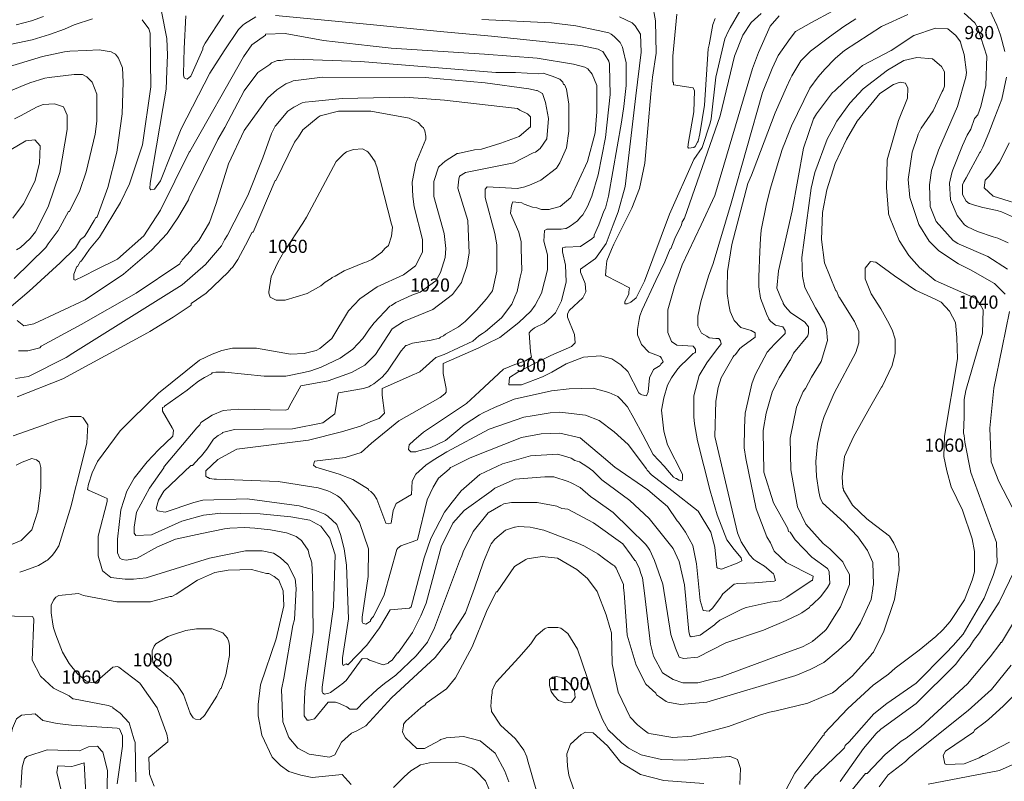
# Model space of a CAD drawing. Units: feet. Extents: x 1898197 to 2064565, y 486208 to 605191.
# Drawn here: x 1919021 to 1921637, y 502225 to 504248 of the extents above; entities that cross this region are included whole.
import ezdxf
from ezdxf.enums import TextEntityAlignment as Align

# ---------------------------------------------------------------- set-up
doc = ezdxf.new("R2010")
doc.units = ezdxf.units.FT
doc.header["$MEASUREMENT"] = 0
for name, color, linetype in [('0860', 60, 'Continuous'), ('0880', 70, 'Continuous'), ('0900', 70, 'Continuous'), ('0920', 70, 'Continuous'), ('0940', 80, 'Continuous'), ('0960', 80, 'Continuous'), ('0980', 3, 'Continuous'), ('1000', 3, 'Continuous'), ('1020', 112, 'Continuous'), ('1040', 134, 'Continuous'), ('1060', 144, 'Continuous'), ('1080', 162, 'Continuous'), ('1100', 5, 'Continuous')]:
    doc.layers.add(name, color=color, linetype=linetype)
doc.styles.get("Standard").update_dxf_attribs({"font": 'romans.shx', "height": 2500})

msp = doc.modelspace()

# ---------------------------------------------------------------- linework, layer by layer
at = {"layer": '0860', "linetype": 'Continuous', "lineweight": 20, "elevation": 860}
msp.add_lwpolyline([(1920868.4, 504251.2), (1920862.4, 504235.2), (1920852.3, 504181.2), (1920850.2, 504171.2), (1920839.9, 504021.2), (1920827.8, 503945.2), (1920823.7, 503925.2), (1920821.7, 503923.2), (1920815.7, 503911.2), (1920811.7, 503909.2), (1920797.7, 503907.3), (1920795.7, 503909.3), (1920797.7, 503923.3), (1920811.9, 504003.3), (1920814, 504059.3), (1920810, 504067.3), (1920758, 504075.4), (1920758, 504081.4), (1920756, 504083.4), (1920756.2, 504151.4), (1920766.4, 504263.4)], dxfattribs=at)
at = {"layer": '0880', "linetype": 'Continuous', "lineweight": 20, "elevation": 880}
msp.add_lwpolyline([(1920934.5, 504271), (1920908.4, 504227.1), (1920904.4, 504219.1), (1920894.3, 504197.1), (1920870.1, 504095.2), (1920857.9, 503985.2), (1920855.8, 503973.2), (1920833.7, 503909.2), (1920811.6, 503877.2), (1920747.3, 503731.4), (1920680.9, 503553.5), (1920658.9, 503509.5), (1920644.8, 503497.6), (1920634.8, 503493.6), (1920628.8, 503493.6), (1920628.8, 503499.6), (1920632.8, 503507.6), (1920638.9, 503519.6), (1920638.9, 503525.6), (1920640.9, 503535.6), (1920579, 503567.7), (1920577, 503569.7), (1920579, 503589.7), (1920581.1, 503607.7), (1920593.1, 503637.7), (1920599.1, 503651.7), (1920647.4, 503747.6), (1920667.5, 503799.5), (1920681.6, 503867.5), (1920698, 504051.5), (1920702.1, 504095.5), (1920712.2, 504159.5), (1920710.4, 504245.5), (1920702.5, 504289.5)], dxfattribs=at)
at = {"layer": '0900', "linetype": 'Continuous', "lineweight": 20, "elevation": 900}
msp.add_lwpolyline([(1920614.4, 504255.7), (1920648.4, 504239.6), (1920656.3, 504231.6), (1920670.3, 504209.6), (1920672.2, 504161.6), (1920658, 504045.6), (1920629.5, 503805.6), (1920611.3, 503737.7), (1920597.3, 503703.7), (1920579.1, 503653.7), (1920551.1, 503613.8), (1920511, 503585.9), (1920511, 503577.9), (1920522.9, 503547.8), (1920524.9, 503525.8), (1920516.9, 503509.8), (1920480.8, 503475.9), (1920476.7, 503465.9), (1920476.7, 503457.9), (1920494.6, 503411.9), (1920496.6, 503389.8), (1920488.6, 503381.9), (1920486.6, 503379.9), (1920432.5, 503356), (1920390.5, 503336.1), (1920344.4, 503312.2), (1920322.4, 503298.2), (1920320.3, 503278.2), (1920354.3, 503278.1), (1920410.4, 503300), (1920434.4, 503312), (1920472.5, 503333.9), (1920518.5, 503351.8), (1920564.5, 503355.7), (1920594.5, 503347.7), (1920618.5, 503331.6), (1920636.5, 503313.6), (1920666.3, 503257.5), (1920670.3, 503253.5), (1920674.3, 503251.5), (1920686.3, 503249.5), (1920690.4, 503259.4), (1920694.4, 503297.4), (1920704.5, 503319.4), (1920722.5, 503329.4), (1920724.5, 503333.4), (1920730.5, 503339.4), (1920726.5, 503349.4), (1920722.5, 503353.4), (1920692.6, 503365.4), (1920672.6, 503385.5), (1920662.7, 503411.5), (1920662.7, 503425.5), (1920666.7, 503451.5), (1920668.7, 503461.5), (1920674.8, 503477.5), (1920711, 503555.4), (1920735.1, 503605.4), (1920749.1, 503639.4), (1920751.1, 503639.3), (1920761.2, 503667.3), (1920779.3, 503703.3), (1920781.3, 503711.3), (1920787.3, 503721.3), (1920881.9, 503993.1), (1920920.2, 504151.1), (1920942.3, 504207), (1920964.4, 504241), (1920990.5, 504264.9)], dxfattribs=at)
at = {"layer": '0920', "linetype": 'Continuous', "lineweight": 20, "elevation": 920}
for points in [[(1919562.3, 504259.9), (1919514.1, 504186), (1919508.1, 504174), (1919508.1, 504170), (1919476, 504098), (1919465.9, 504090.1), (1919461.9, 504092.1), (1919457.9, 504094.1), (1919455.9, 504102.1), (1919456, 504104.1), (1919458.1, 504172.1), (1919462.3, 504258.1)], [(1921038.5, 504258.8), (1921014.4, 504230.9), (1920984.2, 504160.9), (1920978.2, 504146.9), (1920968.2, 504118.9), (1920867.5, 503781.1), (1920831.3, 503703.2), (1920781.1, 503597.3), (1920760.9, 503539.3), (1920742.8, 503477.4), (1920742.7, 503417.4), (1920752.6, 503393.4), (1920766.6, 503383.3), (1920810.6, 503381.2), (1920816.6, 503373.2), (1920816.6, 503365.2), (1920814.6, 503363.2), (1920810.6, 503361.2), (1920796.5, 503347.3), (1920774.5, 503327.3), (1920766.5, 503317.3), (1920752.4, 503297.3), (1920742.4, 503277.3), (1920732.3, 503243.4), (1920726.3, 503211.4), (1920730.2, 503171.4), (1920732.1, 503155.4), (1920742.1, 503119.3), (1920781.9, 503041.2), (1920781.9, 503027.3), (1920779.9, 503023.3), (1920773.9, 503025.3), (1920771.9, 503025.3), (1920765.9, 503029.3), (1920763.9, 503029.3), (1920757.9, 503033.3), (1920741.9, 503051.3), (1920733.9, 503061.3), (1920704, 503093.4), (1920676.1, 503145.5), (1920652.2, 503189.5), (1920636.2, 503219.6), (1920618.3, 503239.6), (1920610.3, 503247.6), (1920586.3, 503257.7), (1920544.3, 503269.8), (1920480.4, 503267.9), (1920434.3, 503262), (1920334.3, 503240.2), (1920282.2, 503218.3), (1920252.2, 503204.3), (1920242.2, 503198.4), (1920202.1, 503172.4), (1920152, 503130.6), (1920112, 503110.6), (1920081.9, 503102.7), (1920073.9, 503100.7), (1920060, 503100.7), (1920054, 503106.7), (1920056, 503118.7), (1920068, 503130.7), (1920094, 503152.7), (1920208.2, 503228.5), (1920242.3, 503260.4), (1920306.4, 503320.2), (1920336.5, 503332.2), (1920364.5, 503342.1), (1920380.5, 503352.1), (1920378.5, 503366.1), (1920374.6, 503416.1), (1920378.6, 503422.1), (1920388.7, 503430.1), (1920414.7, 503442), (1920432.7, 503458), (1920444.8, 503470), (1920460.8, 503501.9), (1920472.9, 503551.9), (1920471, 503595.9), (1920463.1, 503632), (1920463.1, 503641.9), (1920469.1, 503643.9), (1920471.1, 503643.9), (1920511.1, 503645.9), (1920541.2, 503665.8), (1920547.2, 503671.8), (1920547.2, 503675.8), (1920559.3, 503703.8), (1920573.3, 503739.7), (1920577.4, 503747.7), (1920585.4, 503779.7), (1920619.8, 503975.7), (1920625.9, 504017.7), (1920632, 504073.6), (1920632.1, 504133.6), (1920624.2, 504167.7), (1920622.2, 504175.7), (1920616.3, 504187.7), (1920600.3, 504203.7), (1920592.3, 504209.7), (1920586.3, 504213.8), (1920558.3, 504219.8), (1920498.3, 504231.9), (1920434.3, 504240.1), (1920248.4, 504248.4)]]:
    msp.add_lwpolyline(points, dxfattribs=at)
at = {"layer": '0940', "linetype": 'Continuous', "lineweight": 20, "elevation": 940}
for points in [[(1921650.6, 504281.6), (1921618.7, 504335.7), (1921610.7, 504345.7), (1921592.8, 504373.7), (1921578.8, 504385.7), (1921548.8, 504407.8), (1921518.8, 504415.9), (1921486.8, 504415.9), (1921468.8, 504414), (1921422.8, 504402.1), (1921366.7, 504376.2), (1921242.6, 504302.4), (1921180.5, 504270.5), (1921124.4, 504240.6), (1921082.4, 504216.7), (1921068.3, 504198.7), (1921036.2, 504152.8), (1921020.2, 504118.9), (1920994, 504054.9), (1920911.4, 503761), (1920863.1, 503601.1), (1920851, 503567.1), (1920830.9, 503499.2), (1920822.8, 503461.2)], [(1919648.3, 504255.7), (1919618.3, 504237.7), (1919614.3, 504233.8), (1919602.2, 504221.8), (1919564.1, 504165.9), (1919526, 504105.9), (1919449.7, 503958.1), (1919395.4, 503820.2), (1919379.3, 503798.2), (1919369.3, 503796.2), (1919367.3, 503800.2), (1919367.4, 503814.2), (1919401.8, 504012.2), (1919409.9, 504064.1), (1919412, 504112.2), (1919414.1, 504154.2), (1919412.1, 504198.2), (1919398.3, 504270.2)], [(1919084.3, 504256.8), (1919052.2, 504244.9), (1919012.2, 504235)], [(1920822.8, 503461.2), (1920822.7, 503435.2), (1920832.7, 503415.2), (1920846.7, 503407.2), (1920852.7, 503403.1), (1920870.7, 503401.1), (1920878.7, 503401.1), (1920882.6, 503395.1), (1920884.6, 503387.1), (1920880.6, 503381.1), (1920874.6, 503375.1), (1920846.5, 503337.1), (1920826.4, 503303.2), (1920812.3, 503249.2), (1920812.2, 503199.2), (1920812.2, 503193.2), (1920814.2, 503175.2), (1920822.1, 503129.2), (1920855.8, 502997.1), (1920873.7, 502933.1), (1920899.5, 502867), (1920919.5, 502841), (1920937.5, 502818.9), (1920939.4, 502810.9), (1920927.4, 502804.9), (1920885.4, 502789), (1920875.4, 502791), (1920873.4, 502793), (1920867.5, 502847), (1920857.6, 502887.1), (1920823.7, 502943.2), (1920753.8, 502997.3), (1920699.9, 503039.4), (1920687.9, 503051.5), (1920685.9, 503055.5), (1920638, 503119.5), (1920600.1, 503153.6), (1920560.2, 503183.7), (1920524.2, 503197.8), (1920456.2, 503205.9), (1920430.2, 503204), (1920382.2, 503196.1), (1920360.2, 503192.1), (1920268.1, 503160.3), (1920156, 503100.5), (1920119.9, 503078.6), (1920099.9, 503064.6), (1920073.8, 503040.7), (1920063.8, 503022.7), (1920061.7, 502986.7), (1920021.7, 502962.8), (1920013.6, 502944.8), (1920007.6, 502910.8), (1919999.6, 502908.8), (1919993.5, 502910.9), (1919969.7, 502974.9), (1919961.7, 502986.9), (1919955.7, 502992.9), (1919953.7, 502994.9), (1919947.7, 502999), (1919947.7, 503000.9), (1919905.8, 503027.1), (1919869.8, 503041.1), (1919807.8, 503059.3), (1919801.9, 503065.3), (1919803.9, 503075.3), (1919885.9, 503085.1), (1919927.9, 503099), (1919956, 503123), (1920028.1, 503182.8), (1920138.3, 503244.6), (1920150.3, 503254.6), (1920154.3, 503258.6), (1920154.3, 503268.5), (1920146.4, 503308.6), (1920146.5, 503334.6), (1920240.5, 503376.4), (1920276.6, 503394.3), (1920280.6, 503396.3), (1920296.6, 503404.3), (1920346.7, 503444.2), (1920378.8, 503474.1), (1920390.8, 503490.1), (1920406.9, 503522), (1920423, 503584), (1920423.1, 503624), (1920413.2, 503660), (1920415.2, 503688.1), (1920421.2, 503692), (1920459.2, 503692), (1920471.2, 503694), (1920473.2, 503693.9), (1920483.2, 503699.9), (1920503.3, 503713.9), (1920511.3, 503723.9), (1920517.3, 503729.8), (1920525.3, 503743.8), (1920529.3, 503751.8), (1920541.4, 503779.8), (1920557.5, 503835.8), (1920577.7, 503935.7), (1920590, 504049.7), (1920588.1, 504125.8), (1920588.1, 504129.8), (1920586.2, 504137.7), (1920576.2, 504153.8), (1920570.2, 504163.8), (1920566.2, 504165.8), (1920558.2, 504169.8), (1920512.2, 504179.9), (1920274.3, 504204.4), (1920138.3, 504216.7), (1919952.3, 504235.1), (1919700.3, 504259.6)], [(1921703.5, 503749.4), (1921607.5, 503779.6), (1921583.6, 503801.7), (1921585.6, 503821.7), (1921597.6, 503833.6), (1921623.7, 503869.6), (1921635.8, 503891.6), (1921649.8, 503921.5)]]:
    msp.add_lwpolyline(points, dxfattribs=at)
at = {"layer": '0960', "linetype": 'Continuous', "lineweight": 20, "elevation": 960}
for points in [[(1921638.3, 504163.6), (1921626.4, 504207.6), (1921622.4, 504219.6), (1921616.5, 504233.6), (1921598.6, 504273.7)], [(1919214.2, 504250.6), (1919166.2, 504234.7), (1919140.2, 504222.7), (1919100.1, 504208.8), (1919054.1, 504194.9), (1918978.1, 504179)], [(1920554, 504053.8), (1920554, 504073.8), (1920542.1, 504103.8), (1920530.1, 504117.9), (1920522.1, 504121.9), (1920492.1, 504129.9), (1920396.2, 504146.1), (1920256.2, 504156.4), (1920008.1, 504172.9), (1919952.2, 504179.1), (1919828.2, 504193.3), (1919726.2, 504211.5), (1919674.2, 504209.6), (1919674.2, 504207.6), (1919638.1, 504181.7), (1919616.1, 504149.7), (1919473.5, 503898), (1919471.5, 503896), (1919395.2, 503742.1), (1919351, 503674.2), (1919280.9, 503612.4), (1919224.9, 503584.5), (1919190.8, 503566.6), (1919168.8, 503556.6), (1919164.8, 503558.6), (1919164.8, 503560.6), (1919164.8, 503562.6), (1919164.8, 503572.6), (1919172.9, 503592.6), (1919174.9, 503592.6), (1919182.9, 503606.6), (1919184.9, 503606.6), (1919186.9, 503610.6), (1919207, 503638.5), (1919233, 503670.5), (1919289.2, 503762.4), (1919313.3, 503812.3), (1919347.6, 503916.3), (1919369.9, 504070.2), (1919368.2, 504210.2), (1919368.2, 504212.2), (1919364.2, 504224.3), (1919346.2, 504248.3)], [(1921242.5, 504250.4), (1921210.4, 504230.5), (1921172.3, 504202.5), (1921122.3, 504164.6), (1921096.2, 504138.7), (1921072.1, 504098.8), (1921068.1, 504090.7), (1921058.1, 504068.8), (1921027.9, 504000.8), (1920969.6, 503846.9), (1920965.6, 503835), (1920955.5, 503813), (1920913.2, 503651), (1920901, 503579.1), (1920900.9, 503535.1), (1920900.9, 503521), (1920904.8, 503491), (1920908.8, 503473), (1920918.8, 503449), (1920936.7, 503431), (1920964.7, 503422.9), (1920974.7, 503416.9), (1920974.7, 503408.9), (1920974.7, 503404.9), (1920942.6, 503381), (1920934.6, 503375), (1920922.6, 503359), (1920918.6, 503355), (1920916.6, 503353), (1920884.4, 503297.1), (1920876.4, 503271.1), (1920870.3, 503235.1), (1920868.1, 503141.1), (1920927.6, 502884.9), (1920937.6, 502860.9), (1920959.5, 502826.9), (1920971.5, 502814.8), (1920979.4, 502808.8), (1920999.4, 502796.8), (1921023.4, 502776.7), (1921025.4, 502772.7), (1921025.4, 502770.7), (1921029.3, 502758.7), (1921025.3, 502756.7), (1920973.3, 502752.8), (1920929.3, 502750.9), (1920919.3, 502748.9), (1920889.2, 502723), (1920881.2, 502711), (1920861.2, 502685.1), (1920853.1, 502677.1), (1920837.2, 502679.1), (1920829.2, 502705.1), (1920819.4, 502803.2), (1920809.5, 502851.2), (1920789.6, 502887.2), (1920771.6, 502913.2), (1920767.6, 502917.3), (1920741.7, 502955.3), (1920713.8, 502979.4), (1920689.8, 502999.4), (1920601.9, 503059.6), (1920572, 503085.7), (1920510.1, 503137.8), (1920456.1, 503149.9), (1920406.1, 503148), (1920354.1, 503138.1), (1920217.9, 503084.4), (1920169.9, 503060.5), (1920165.9, 503058.5), (1920161.9, 503054.5), (1920133.8, 503030.6), (1920119.7, 503006.6), (1920103.7, 502972.6), (1920077.5, 502866.7), (1920073.5, 502864.7), (1920033.4, 502850.8), (1920025.4, 502844.8), (1920023.4, 502840.8), (1919989.2, 502720.9), (1919961, 502662.9), (1919957, 502658.9), (1919953, 502652.9), (1919953, 502650.9), (1919945, 502644.9), (1919941, 502642.9), (1919933, 502644.9), (1919931, 502648.9), (1919931, 502661), (1919947.2, 502768.9), (1919947.4, 502842.9), (1919923.5, 502913), (1919887.6, 502961.1), (1919873.7, 502977.1), (1919865.7, 502983.1), (1919847.7, 502993.2), (1919839.7, 502997.2), (1919813.7, 503005.2), (1919707.7, 503021.5), (1919543.7, 503027.8), (1919537.8, 503027.8), (1919525.7, 503029.8), (1919521.7, 503031.8), (1919519.7, 503031.8), (1919515.8, 503035.9), (1919515.8, 503049.8), (1919547.8, 503079.8), (1919597.9, 503107.7), (1919788, 503131.3), (1919876, 503153.1), (1919926.1, 503169), (1919954.1, 503180.9), (1919976.1, 503188.9), (1919990.1, 503202.9), (1919984.3, 503250.9), (1919984.3, 503268.9), (1920070.4, 503306.7), (1920074.4, 503308.7), (1920084.4, 503312.7), (1920126.5, 503350.6), (1920148.5, 503358.6), (1920224.6, 503394.4), (1920240.6, 503408.4), (1920250.6, 503414.4), (1920258.6, 503420.3), (1920300.7, 503456.3), (1920328.8, 503492.2), (1920336.8, 503512.2), (1920342.9, 503526.2), (1920350.9, 503564.2), (1920355, 503582.2), (1920353.1, 503640.2), (1920353.1, 503658.2), (1920347.2, 503684.2), (1920325.3, 503734.3), (1920327.3, 503754.2), (1920329.4, 503760.2), (1920331.4, 503764.3), (1920355.3, 503762.2), (1920361.4, 503758.2), (1920383.3, 503750.1), (1920395.3, 503748.1), (1920407.3, 503744.1), (1920413.3, 503744.1), (1920427.3, 503744), (1920433.3, 503746), (1920457.3, 503752), (1920485.4, 503775.9), (1920529.6, 503871.8), (1920549.7, 503947.8), (1920553.9, 504003.8), (1920554, 504053.8)], [(1921661.4, 503723.5), (1921629.4, 503737.6), (1921617.4, 503741.6), (1921579.5, 503749.7), (1921551.5, 503757.7), (1921545.5, 503759.7), (1921543.5, 503759.7), (1921535.5, 503765.8), (1921525.5, 503783.8), (1921525.6, 503807.8), (1921525.6, 503809.8), (1921529.6, 503817.8), (1921535.6, 503827.8), (1921571.8, 503895.7), (1921573.8, 503897.7), (1921579.8, 503909.7), (1921595.9, 503947.7), (1921611.9, 503989.6), (1921630.1, 504037.6), (1921642.2, 504095.6)], [(1921650.5, 502329.4), (1921582.4, 502293.5), (1921580.4, 502293.6), (1921570.4, 502287.5), (1921546.4, 502277.6), (1921530.4, 502271.7), (1921482.4, 502269.7), (1921478.4, 502271.7), (1921474.4, 502293.8), (1921480.5, 502305.7), (1921554.6, 502355.6), (1921558.6, 502361.6), (1921582.6, 502379.5), (1921594.6, 502389.5), (1921634.7, 502425.4), (1921658.8, 502449.4)]]:
    msp.add_lwpolyline(points, dxfattribs=at)
at = {"layer": '0980', "linetype": 'Continuous', "lineweight": 20, "elevation": 980}
for points in [[(1919014.6, 503448.9), (1919032.5, 503434.9), (1919058.5, 503440.8), (1919194.7, 503504.5), (1919296.9, 503572.3), (1919371, 503636.2), (1919413.1, 503680.1), (1919441.2, 503722.1), (1919469.3, 503770), (1919471.3, 503776), (1919547.6, 503929.9), (1919565.7, 503961.8), (1919617.9, 504059.7), (1919654, 504107.7), (1919686.1, 504129.6), (1919690.1, 504133.6), (1919706.1, 504139.6), (1919714.1, 504139.5), (1919726.1, 504141.5), (1919750.1, 504143.5), (1919926.1, 504137.1), (1920286.1, 504108.4), (1920338.1, 504108.2), (1920400.1, 504104.1), (1920412.1, 504106.1), (1920436.1, 504098.1), (1920456, 504090), (1920462, 504084), (1920464, 504082), (1920466, 504076), (1920468, 504076), (1920474, 504064), (1920479.9, 504024), (1920479.8, 503963.9), (1920479.7, 503952), (1920473.7, 503908), (1920455.6, 503868), (1920447.5, 503854), (1920405.5, 503822.1), (1920379.5, 503810.1), (1920363.4, 503804.2), (1920343.4, 503800.2), (1920263.4, 503804.4), (1920257.4, 503798.4), (1920257.4, 503778.4), (1920257.4, 503776.4), (1920283.2, 503680.3), (1920289.1, 503650.3), (1920289, 503580.3), (1920276.9, 503528.3), (1920260.8, 503506.4), (1920234.7, 503476.4), (1920204.7, 503446.5), (1920186.6, 503432.5), (1920152.6, 503412.6), (1920146.6, 503408.6), (1920138.6, 503404.6), (1920136.6, 503402.6), (1920114.6, 503396.7), (1920064.5, 503388.8), (1920048.5, 503382.8), (1920046.5, 503382.8), (1920034.5, 503368.8), (1919998.4, 503314.9), (1919984.3, 503298.9), (1919962.3, 503280.9), (1919954.3, 503277), (1919948.3, 503273), (1919934.3, 503269), (1919868.2, 503257.2), (1919866.2, 503251.2), (1919858.1, 503201.2), (1919826.1, 503177.2), (1919746, 503161.4), (1919592, 503159.7), (1919560, 503151.8), (1919560, 503149.8), (1919548, 503143.8), (1919536, 503133.8), (1919517.9, 503107.9), (1919503.9, 503089.9), (1919497.8, 503083.9), (1919479.8, 503063.9), (1919475.8, 503063.9), (1919403.7, 502996.1), (1919389.6, 502972.1), (1919383.6, 502950.1), (1919387.6, 502944.1), (1919407.5, 502940.1), (1919483.6, 502965.9), (1919507.6, 502971.9), (1919625.6, 502975.6), (1919763.6, 502957.3), (1919805.6, 502945.3), (1919831.6, 502935.2), (1919839.6, 502929.2), (1919863.5, 502907.1), (1919873.5, 502881.1), (1919883.4, 502843.1), (1919889.3, 502799.1), (1919895, 502657), (1919878.8, 502553), (1919878.8, 502537.1), (1919880.8, 502533.1), (1919888.8, 502537), (1919892.7, 502535), (1919942.9, 502586.9), (1919977, 502632.9), (1920005.1, 502680.8), (1920057.1, 502684.7), (1920061.1, 502688.7), (1920095.4, 502818.6), (1920113.5, 502870.6), (1920149.6, 502940.5), (1920169.7, 502966.5), (1920193.7, 502996.4), (1920243.8, 503040.4), (1920303.9, 503068.2), (1920378, 503090.1), (1920450, 503093.9), (1920460, 503091.9), (1920486, 503083.9), (1920495.9, 503077.8), (1920507.9, 503073.8), (1920527.9, 503061.8), (1920543.9, 503049.7), (1920567.9, 503025.7), (1920641.7, 502971.5), (1920693.6, 502923.4), (1920757.5, 502843.3), (1920773.4, 502809.3), (1920787.3, 502747.2), (1920799, 502623.2), (1920801, 502611.2), (1920805, 502609.2), (1920829, 502613.1), (1920867.1, 502641), (1920871.1, 502645), (1920881.1, 502653), (1920939.2, 502682.9), (1920951.2, 502686.9), (1921015.2, 502700.7), (1921041.2, 502704.7), (1921059.3, 502714.6), (1921113.3, 502750.6), (1921125.4, 502758.5), (1921127.4, 502758.5), (1921129.4, 502770.5), (1921057.4, 502806.7), (1921025.5, 502836.7), (1921015.6, 502858.8), (1921005.6, 502874.8), (1920977.7, 502948.8), (1920950, 503082.9), (1920946.1, 503110.9), (1920946.2, 503164.9), (1920948.2, 503202.9), (1920964.4, 503272.9), (1920966.4, 503280.9), (1920974.5, 503304.9), (1921006.6, 503364.8), (1921026.6, 503386.8), (1921054.7, 503414.7), (1921054.7, 503422.7), (1921048.7, 503432.7), (1921028.8, 503436.8), (1921016.8, 503446.8), (1921010.8, 503452.8), (1921010.8, 503454.8), (1921006.8, 503462.8), (1920988.9, 503508.9), (1920985, 503538.9), (1920985, 503564.9), (1920987.1, 503632.9), (1920989.2, 503666.9), (1920991.3, 503688.9), (1921005.4, 503758.9), (1921015.5, 503800.8), (1921035.6, 503868.8), (1921043.7, 503894.8), (1921045.7, 503900.8), (1921049.7, 503910.8), (1921051.7, 503916.8), (1921071.8, 503966.7), (1921120.1, 504066.6), (1921142.1, 504096.6), (1921160.2, 504116.6), (1921186.2, 504144.5), (1921188.2, 504146.5), (1921212.3, 504166.5), (1921310.4, 504230.3), (1921380.5, 504262.1)], [(1921530.5, 504265.8), (1921558.5, 504239.7), (1921566.4, 504225.7), (1921590.3, 504151.7), (1921588.1, 504073.7), (1921574, 504017.7), (1921566, 503995.7), (1921558, 503985.7), (1921547.9, 503957.8), (1921537.9, 503941.8), (1921525.8, 503913.8), (1921499.7, 503849.8), (1921497.6, 503841.8), (1921491.6, 503813.9), (1921493.5, 503769.9), (1921511.4, 503727.8), (1921531.4, 503703.8), (1921539.3, 503697.7), (1921565.3, 503685.7), (1921607.3, 503671.6), (1921619.3, 503667.6), (1921647.3, 503655.5)], [(1918949.9, 504111.1), (1919082, 504150.8), (1919140.1, 504162.7), (1919154, 504164.7), (1919198, 504166.6), (1919232.1, 504168.5), (1919264, 504162.5), (1919272.1, 504158.4), (1919276.1, 504156.4), (1919284, 504146.4), (1919294, 504120.4), (1919295.9, 504082.4), (1919293.7, 503998.4), (1919279.5, 503896.4), (1919255.3, 503802.5), (1919227.2, 503724.5), (1919225.2, 503722.5), (1919223.1, 503722.5), (1919219.1, 503714.5), (1919199.1, 503682.5), (1919193, 503672.6), (1919183, 503664.6), (1919169, 503642.6), (1919128.9, 503602.7), (1919046.7, 503526.9), (1918980.6, 503471)], [(1921654.9, 502533.4), (1921602.8, 502469.5), (1921540.7, 502413.6), (1921408.4, 502307.9), (1921384.4, 502287.9), (1921374.4, 502278), (1921328.3, 502242), (1921304.2, 502210.1)], [(1919133.9, 502190.5), (1919120.1, 502248.6), (1919122.1, 502266.6), (1919160.1, 502264.5), (1919166.1, 502266.5), (1919192.1, 502274.4), (1919197.9, 502176.4)], [(1921434.3, 502217.8), (1921624.4, 502253.5), (1921724.5, 502299.2)]]:
    msp.add_lwpolyline(points, dxfattribs=at)
at = {"layer": '1000', "linetype": 'Continuous', "lineweight": 20, "elevation": 1000}
for points in [[(1920396, 504060.1), (1920410, 504052.1), (1920417.9, 504028.1), (1920425.8, 503986), (1920421.7, 503932.1), (1920403.7, 503906.1), (1920391.6, 503896.1), (1920385.6, 503894.2), (1920333.6, 503868.2), (1920205.5, 503842.5), (1920189.5, 503832.5), (1920187.5, 503824.5), (1920185.4, 503800.5), (1920211.2, 503714.5), (1920215, 503628.5), (1920211, 503602.5), (1920209, 503592.5), (1920196.9, 503556.5), (1920194.9, 503550.5), (1920170.8, 503518.5), (1920118.7, 503478.7), (1920040.7, 503446.8), (1920010.6, 503426.9), (1919966.5, 503358.9), (1919960.5, 503353), (1919948.4, 503341), (1919938.4, 503331), (1919902.4, 503311.1), (1919840.3, 503289.2), (1919768.3, 503275.4), (1919738.2, 503221.4), (1919734.2, 503213.4), (1919728.2, 503211.4), (1919602.1, 503213.7), (1919562.1, 503209.8), (1919532.1, 503197.8), (1919502, 503177.9), (1919500, 503171.9), (1919492, 503163.9), (1919405.8, 503062.1), (1919403.8, 503060.1), (1919403.8, 503058.1), (1919365.7, 503004.2), (1919331.5, 502940.2), (1919325.4, 502900.2), (1919325.4, 502884.2), (1919329.4, 502878.2), (1919371.4, 502880.1), (1919451.5, 502916), (1919509.5, 502931.9), (1919555.6, 502937.7), (1919659.6, 502935.5), (1919741.5, 502927.4), (1919791.6, 502919.3), (1919821.5, 502903.2), (1919845.4, 502871.2), (1919859.4, 502827.1), (1919855.1, 502689.1), (1919824.6, 502475.2), (1919824.6, 502463.2), (1919826.6, 502459.1), (1919830.6, 502457.1), (1919842.6, 502459.1), (1919846.6, 502461.1), (1919874.6, 502481.1), (1919876.6, 502483), (1919888.7, 502493), (1919930.8, 502551), (1919944.8, 502550.9), (1919950.8, 502546.9), (1919986.8, 502534.8), (1920000.8, 502538.8), (1920000.8, 502540.8), (1920010.8, 502546.8), (1920024.8, 502566.8), (1920026.8, 502566.8), (1920065, 502620.7), (1920087, 502664.6), (1920101.1, 502698.6), (1920141.4, 502850.6), (1920163.5, 502894.5), (1920171.5, 502910.5), (1920201.6, 502944.4), (1920273.8, 502996.3), (1920283.8, 503004.3), (1920337.8, 503028.2), (1920415.8, 503034), (1920439.8, 503033.9), (1920477.8, 503021.9), (1920485.8, 503017.9), (1920509.8, 503005.8), (1920537.7, 502981.7), (1920551.7, 502971.7), (1920597.7, 502939.6), (1920641.6, 502895.5), (1920683.5, 502855.4), (1920689.5, 502847.4), (1920695.5, 502839.4), (1920707.4, 502811.4), (1920729.3, 502749.3), (1920751, 502615.3), (1920763, 502579.2), (1920772.9, 502555.2), (1920784.9, 502551.2), (1920822.9, 502555.1), (1920897, 502593), (1920997.1, 502626.8), (1921057.1, 502652.6), (1921091.2, 502668.6), (1921099.2, 502672.6), (1921119.2, 502686.5), (1921121.2, 502690.5), (1921127.2, 502694.5), (1921149.3, 502716.5), (1921167.3, 502740.4), (1921173.3, 502750.4), (1921171.4, 502780.4), (1921171.4, 502782.4), (1921167.4, 502790.4), (1921125.5, 502820.5), (1921081.6, 502866.6), (1921067.6, 502886.6), (1921063.6, 502888.7), (1921061.6, 502896.7), (1921023.8, 502964.7), (1920997.9, 503046.8), (1920996.2, 503156.8), (1921004.3, 503202.8), (1921020.4, 503258.8), (1921032.4, 503284.8), (1921038.5, 503296.7), (1921066.6, 503342.7), (1921068.6, 503344.7), (1921076.6, 503362.7), (1921114.7, 503408.6), (1921116.7, 503416.6), (1921116.7, 503432.6), (1921106.8, 503444.6), (1921068.8, 503470.7), (1921054.8, 503486.7), (1921048.9, 503494.7), (1921048.9, 503496.7), (1921044.9, 503504.7), (1921032.9, 503534.8), (1921037, 503580.8), (1921073.4, 503740.7), (1921103.7, 503906.7), (1921129.9, 503984.6), (1921137.9, 503998.6), (1921180.1, 504054.5), (1921186.1, 504058.5), (1921212.1, 504084.4), (1921260.2, 504126.4), (1921336.3, 504166.2), (1921396.4, 504206.1), (1921454.4, 504226), (1921486.4, 504223.9), (1921508.4, 504205.9), (1921520.4, 504189.8), (1921522.3, 504181.8), (1921530.3, 504155.8), (1921536.2, 504107.8), (1921534.2, 504095.8), (1921512, 504017.8), (1921461.8, 503901.9), (1921443.7, 503848), (1921437.6, 503810), (1921439.4, 503752), (1921455.4, 503711.9), (1921501.3, 503661.8), (1921513.3, 503653.8), (1921517.2, 503651.8), (1921593.2, 503619.6), (1921645.1, 503585.5)], [(1918971.8, 504049.1), (1919023.8, 504071), (1919047.9, 504080.9), (1919087.9, 504092.8), (1919099.9, 504094.8), (1919165.9, 504102.7), (1919187.9, 504102.6), (1919195.9, 504098.6), (1919199.9, 504096.6), (1919213.9, 504082.5), (1919225.8, 504050.5), (1919225.7, 503978.5), (1919221.6, 503944.5), (1919197.4, 503844.6), (1919181.3, 503794.6), (1919153.2, 503738.6), (1919151.2, 503738.6), (1919123.1, 503688.7), (1919097, 503652.8), (1919091, 503642.8), (1919006.8, 503560.9)], [(1919018.4, 503368.9), (1919042.4, 503368.8), (1919074.4, 503376.8), (1919078.4, 503380.8), (1919184.5, 503438.6), (1919330.7, 503522.3), (1919446.9, 503600), (1919448.9, 503606), (1919450.9, 503606), (1919452.9, 503610), (1919454.9, 503612), (1919475, 503634), (1919481, 503644), (1919497.1, 503661.9), (1919525.1, 503709.9), (1919543.2, 503759.9), (1919575.5, 503865.8), (1919617.7, 503953.7), (1919679.8, 504039.6), (1919703.9, 504061.6), (1919727.9, 504077.5), (1919741.9, 504083.5), (1919748, 504085.5), (1919826, 504095.3), (1920098, 504094.8), (1920258, 504080.4), (1920374, 504064.2), (1920394, 504060.1), (1920396, 504060.1)], [(1921677.2, 502673.4), (1921629.1, 502593.5), (1921627.1, 502593.5), (1921625.1, 502589.5), (1921599, 502555.5), (1921538.8, 502483.7), (1921414.6, 502369.9), (1921376.5, 502340), (1921362.5, 502332), (1921320.4, 502296.1), (1921272.3, 502246.2), (1921268.3, 502246.2), (1921232.2, 502202.2)], [(1919024, 502208.8), (1919028.1, 502262.8), (1919034.1, 502284.8), (1919040.2, 502290.8), (1919094.2, 502308.6), (1919180.2, 502306.5), (1919204.2, 502316.4), (1919228.2, 502318.4), (1919238.2, 502306.4), (1919242.2, 502302.3), (1919254.1, 502254.3), (1919251.9, 502136.3)]]:
    msp.add_lwpolyline(points, dxfattribs=at)
at = {"layer": '1020', "linetype": 'Continuous', "lineweight": 20, "elevation": 1020}
for points in [[(1919010.2, 503294.9), (1919044.3, 503300.8), (1919144.4, 503350.7), (1919162.4, 503362.6), (1919452.8, 503544), (1919514.9, 503597.9), (1919557, 503647.8), (1919565.1, 503663.8), (1919573.1, 503675.8), (1919627.3, 503781.7), (1919667.5, 503881.6), (1919689.7, 503945.6), (1919699.7, 503965.5), (1919701.7, 503967.5), (1919733.8, 504005.5), (1919749.8, 504015.5), (1919771.8, 504027.4), (1919779.8, 504029.4), (1919797.8, 504031.4), (1919877.9, 504039.2), (1920043.9, 504042.9), (1920149.9, 504034.6), (1920327.9, 504014.3), (1920343.9, 504012.2), (1920349.8, 504008.2), (1920369.8, 503998.2), (1920377.8, 503990.2), (1920377.8, 503986.2), (1920377.8, 503964.1), (1920347.7, 503938.2), (1920299.7, 503920.3), (1920247.6, 503904.4), (1920229.6, 503902.5), (1920185.6, 503892.5), (1920183.6, 503892.6), (1920163.6, 503880.6), (1920151.6, 503872.6), (1920135.5, 503858.7), (1920133.5, 503856.6), (1920121.4, 503818.7), (1920121.4, 503778.7), (1920149.2, 503680.6), (1920153.1, 503640.6), (1920151, 503616.6), (1920139, 503576.6), (1920126.9, 503554.6), (1920084.8, 503524.7), (1920062.8, 503516.8), (1920020.8, 503496.9), (1920008.7, 503488.9), (1920004.7, 503486.9), (1919962.7, 503443), (1919950.6, 503427), (1919932.6, 503401), (1919906.5, 503373.1), (1919872.5, 503349.1), (1919822.4, 503325.2), (1919794.4, 503315.3), (1919776.3, 503311.4), (1919728.3, 503301.4), (1919670.3, 503301.5), (1919566.3, 503311.8), (1919542.3, 503311.8), (1919532.3, 503309.9), (1919530.3, 503307.9), (1919512.3, 503297.9), (1919496.3, 503287.9), (1919476.2, 503271.9), (1919466.2, 503264), (1919406.1, 503222.1), (1919406.1, 503220.1), (1919400.1, 503218.1), (1919400.1, 503208.1), (1919426, 503164.1), (1919430, 503158.1), (1919428, 503142), (1919389.9, 503106.1), (1919359.8, 503074.2), (1919325.7, 503030.2), (1919305.6, 502996.3), (1919289.5, 502946.3), (1919281.4, 502868.3), (1919281.3, 502832.3), (1919287.3, 502818.3), (1919293.3, 502814.3), (1919305.3, 502812.3), (1919333.3, 502818.2), (1919387.4, 502848.1), (1919435.4, 502868), (1919505.4, 502883.9), (1919565.5, 502895.7), (1919579.5, 502897.7), (1919619.5, 502899.6), (1919645.5, 502897.6), (1919687.5, 502893.5), (1919729.5, 502885.4), (1919751.5, 502877.3), (1919755.4, 502875.3), (1919769.4, 502865.3), (1919773.4, 502859.3), (1919787.4, 502839.3), (1919791.3, 502823.3), (1919793.3, 502817.3), (1919797.3, 502805.3), (1919799.2, 502767.3), (1919800.9, 502621.2), (1919780.6, 502481.3), (1919778.6, 502463.3), (1919776.5, 502421.3), (1919776.5, 502399.2), (1919784.4, 502387.2), (1919790.4, 502387.2), (1919804.5, 502391.2), (1919840.6, 502435.1), (1919858.5, 502435.1), (1919860.5, 502435.1), (1919868.5, 502433.1), (1919890.5, 502423), (1919898.5, 502417), (1919916.5, 502417), (1919918.5, 502419), (1919934.5, 502435), (1919970.6, 502468.9), (1919990.6, 502484.8), (1920020.7, 502506.8), (1920074.8, 502558.7), (1920104.9, 502594.6), (1920123, 502632.6), (1920189.4, 502810.4), (1920195.4, 502824.4), (1920199.4, 502834.4), (1920225.5, 502888.4), (1920265.6, 502938.3), (1920299.7, 502958.2), (1920307.7, 502962.2), (1920327.7, 502966.2), (1920395.7, 502966), (1920447.7, 502955.9), (1920461.7, 502949.9), (1920477.7, 502947.9), (1920545.6, 502911.7), (1920623.5, 502855.6), (1920645.4, 502825.5), (1920655.4, 502811.5), (1920657.4, 502811.5), (1920667.4, 502789.5), (1920671.4, 502777.5), (1920675.3, 502765.5), (1920681.2, 502725.4), (1920697, 502589.4), (1920704.9, 502557.4), (1920728.8, 502513.3), (1920756.8, 502495.3), (1920782.8, 502487.2), (1920822.8, 502487.1), (1920884.8, 502503), (1921068.9, 502570.6), (1921101, 502582.6), (1921127, 502596.5), (1921127, 502598.5), (1921129, 502598.5), (1921159.1, 502624.4), (1921163.1, 502628.4), (1921169.1, 502636.4), (1921185.2, 502662.4), (1921201.2, 502688.4), (1921225.4, 502748.3), (1921225.4, 502774.3), (1921213.4, 502796.3), (1921207.5, 502808.4), (1921187.5, 502828.4), (1921173.5, 502842.4), (1921155.6, 502856.5), (1921109.7, 502908.6), (1921087.8, 502954.6), (1921070, 503052.7), (1921068.1, 503136.7), (1921084.3, 503218.6), (1921102.4, 503260.6), (1921108.4, 503268.6), (1921124.5, 503298.6), (1921150.6, 503340.5), (1921166.7, 503396.5), (1921164.7, 503426.5), (1921158.8, 503442.5), (1921134.9, 503482.6), (1921107, 503536.6), (1921101, 503566.6), (1921099.1, 503616.7), (1921123.5, 503800.6), (1921133.6, 503842.6), (1921165.8, 503930.5), (1921181.8, 503960.5), (1921191.9, 503978.5), (1921226, 504026.4), (1921262.1, 504064.3), (1921326.2, 504114.2), (1921370.2, 504140.1), (1921404.3, 504148.1), (1921446.3, 504144), (1921470.2, 504123.9), (1921478.2, 504109.9), (1921478.1, 504071.9), (1921474.1, 504061.9), (1921472.1, 504057.9), (1921448, 504006), (1921415.9, 503960), (1921407.8, 503944), (1921405.8, 503938), (1921391.7, 503896.1), (1921381.6, 503824.1), (1921385.5, 503776.1), (1921409.4, 503704), (1921437.3, 503659.9), (1921463.2, 503633.9), (1921515.1, 503599.8), (1921547.1, 503583.7), (1921611.1, 503547.6), (1921639, 503519.5)], [(1919007.7, 503985), (1919023.7, 503992.9), (1919067.7, 504016.8), (1919083.7, 504022.8), (1919113.8, 504024.8), (1919137.7, 504016.7), (1919147.7, 503994.7), (1919147.6, 503956.7), (1919127.4, 503842.7), (1919097.2, 503750.8), (1919063, 503684.8), (1919049, 503666.9), (1919022.9, 503642.9), (1919012.9, 503637)], [(1921650.9, 503473.5), (1921630.7, 503377.5), (1921608.5, 503269.6), (1921598.2, 503163.6), (1921602.1, 503073.5), (1921622, 503021.5), (1921657.8, 502953.5)], [(1921663.5, 502785.4), (1921623.3, 502701.5), (1921585.2, 502641.5), (1921583.2, 502639.6), (1921571.1, 502619.6), (1921555.1, 502599.6), (1921545, 502583.6), (1921521, 502553.7), (1921506.9, 502535.7), (1921402.7, 502431.9), (1921308.6, 502364.1), (1921296.5, 502352.1), (1921262.4, 502312.2), (1921200.3, 502224.3)], [(1919280, 502218.3), (1919294.2, 502318.2), (1919294.3, 502346.2), (1919286.3, 502364.2), (1919280.3, 502366.3), (1919158.4, 502374.5), (1919120.3, 502378.6), (1919082.3, 502386.7), (1919062.4, 502404.7), (1919026.4, 502400.8), (1919012.3, 502390.8), (1919002.3, 502366.8), (1918996.2, 502338.8), (1918988.1, 502292.9), (1918984.1, 502252.9), (1918979.9, 502184.9)]]:
    msp.add_lwpolyline(points, dxfattribs=at)
at = {"layer": '1040', "linetype": 'Continuous', "lineweight": 20, "elevation": 1040}
for points in [[(1919014.1, 503246.9), (1919136.2, 503294.7), (1919360.5, 503416.2), (1919366.5, 503420.2), (1919428.6, 503458.1), (1919476.7, 503490), (1919476.7, 503494), (1919516.7, 503521.9), (1919574.9, 503577.8), (1919582.9, 503587.8), (1919586.9, 503589.8), (1919601, 503611.7), (1919621, 503649.7), (1919639.1, 503683.7), (1919641.1, 503683.7), (1919699.4, 503821.5), (1919701.4, 503821.5), (1919751.6, 503923.4), (1919761.6, 503937.4), (1919773.7, 503955.4), (1919813.8, 503989.3), (1919819.8, 503993.3), (1919867.8, 504005.2), (1919953.8, 504005), (1920055.8, 503986.8), (1920079.8, 503974.8), (1920089.7, 503964.7), (1920093.7, 503960.7), (1920097.7, 503952.7), (1920099.7, 503938.7), (1920099.7, 503930.7), (1920073.6, 503866.8), (1920063.4, 503816.8), (1920065.4, 503778.8), (1920069.3, 503750.8), (1920091.1, 503664.7), (1920091.1, 503630.7), (1920073, 503594.8), (1920040.9, 503570.8), (1919970.8, 503538.9), (1919924.8, 503507), (1919894.7, 503475.1), (1919850.6, 503401.2), (1919818.5, 503375.3), (1919808.5, 503369.3), (1919776.5, 503361.3), (1919740.5, 503359.4), (1919650.5, 503375.6), (1919586.5, 503375.7), (1919558.5, 503369.8), (1919532.4, 503359.8), (1919498.4, 503343.9), (1919390.2, 503256.1), (1919320, 503188.3), (1919288, 503156.3), (1919227.8, 503074.5), (1919213.7, 503044.5), (1919203.7, 503014.5), (1919201.6, 503000.5), (1919203.6, 502998.5), (1919245.6, 502980.4), (1919253.6, 502976.4), (1919253.6, 502968.4), (1919229.4, 502876.4), (1919229.3, 502824.4), (1919241.2, 502784.4), (1919263.2, 502766.3), (1919301.2, 502762.3), (1919323.1, 502762.2), (1919357.2, 502766.1), (1919525.3, 502817.8), (1919621.3, 502837.6), (1919665.4, 502837.5), (1919695.3, 502831.5), (1919713.3, 502819.4), (1919733.3, 502801.4), (1919753.2, 502763.3), (1919755.2, 502737.3), (1919751, 502655.3), (1919746.9, 502639.4), (1919722.7, 502499.4), (1919716.6, 502469.4), (1919720.4, 502383.4), (1919736.3, 502341.3), (1919760.3, 502313.3), (1919790.2, 502297.2), (1919844.2, 502289.1), (1919858.3, 502295.1), (1919876.3, 502329), (1919902.4, 502353), (1919916.4, 502359), (1919940.4, 502372.9), (1920008.6, 502446.8), (1920124.8, 502554.5), (1920140.9, 502574.5), (1920166.9, 502606.5), (1920166.9, 502612.5), (1920205.1, 502672.4), (1920229.2, 502738.3), (1920253.3, 502808.3), (1920271.5, 502852.3), (1920273.5, 502856.3), (1920283.5, 502868.2), (1920311.6, 502892.2), (1920335.6, 502900.2), (1920337.6, 502900.2), (1920345.6, 502902.1), (1920377.6, 502900.1), (1920385.6, 502898.1), (1920413.5, 502892), (1920503.5, 502857.8), (1920521.5, 502849.8), (1920557.4, 502829.7), (1920575.4, 502815.6), (1920597.4, 502799.6), (1920601.4, 502797.6), (1920605.4, 502791.6), (1920625.3, 502747.6), (1920625.3, 502739.5), (1920627.2, 502725.5), (1920635, 502613.5), (1920658.8, 502533.5), (1920684.7, 502483.4), (1920710.7, 502459.3), (1920712.7, 502455.3), (1920720.7, 502449.3), (1920738.6, 502437.3), (1920742.6, 502435.3), (1920776.6, 502429.2), (1920846.6, 502435.1), (1921082.8, 502506.6), (1921120.9, 502522.5), (1921156.9, 502540.4), (1921195, 502572.3), (1921227.1, 502602.3), (1921255.1, 502646.2), (1921283.2, 502708.2), (1921287.3, 502736.2), (1921287.3, 502740.2), (1921289.3, 502748.2), (1921287.5, 502806.2), (1921273.5, 502838.2), (1921247.6, 502874.3), (1921211.7, 502912.4), (1921153.8, 502964.5), (1921147.8, 502978.5), (1921143.8, 502994.5), (1921137.9, 503034.5), (1921136, 503074.5), (1921138.1, 503094.5), (1921140.1, 503122.5), (1921152.2, 503174.5), (1921158.2, 503194.5), (1921184.4, 503256.4), (1921242.6, 503364.3), (1921250.7, 503390.3), (1921250.7, 503420.3), (1921238.8, 503446.3), (1921214.9, 503484.4), (1921198.9, 503510.4), (1921196.9, 503512.4), (1921191, 503528.5), (1921189, 503528.5), (1921159.1, 503602.5), (1921151.2, 503664.5), (1921153.4, 503736.5), (1921165.5, 503796.5), (1921187.7, 503866.5), (1921217.8, 503930.4), (1921245.9, 503978.4), (1921306, 504052.2), (1921342.1, 504076.2), (1921360.1, 504082.1), (1921374.1, 504080.1), (1921380.1, 504066.1), (1921380, 504040.1), (1921355.9, 503980.2), (1921325.7, 503876.2), (1921323.6, 503802.2), (1921329.4, 503736.2), (1921329.4, 503732.2), (1921333.4, 503720.2), (1921357.3, 503662.1), (1921383.2, 503622.1), (1921411.1, 503590), (1921453, 503555.9), (1921560.9, 503507.7), (1921572.9, 503491.7), (1921580.9, 503477.6), (1921578.8, 503415.6), (1921536.5, 503269.7), (1921534.5, 503263.7), (1921530.4, 503239.7), (1921530.3, 503193.7), (1921528.2, 503149.7), (1921530.2, 503143.7), (1921532.1, 503125.7), (1921548, 503045.7), (1921615.6, 502859.5), (1921617.5, 502805.5), (1921607.4, 502771.5), (1921583.3, 502711.6), (1921527.1, 502615.7), (1921501, 502585.7), (1921481, 502565.8), (1921402.8, 502485.9), (1921324.7, 502432.1), (1921290.6, 502404.1), (1921224.5, 502330.3), (1921214.4, 502320.3), (1921212.4, 502314.3), (1921206.4, 502308.3), (1921144.3, 502248.4), (1921138.3, 502242.5), (1921136.3, 502242.5), (1921106.2, 502206.5)], [(1918963.5, 503883.1), (1919037.6, 503926.9), (1919061.5, 503928.9), (1919075.5, 503912.8), (1919073.4, 503866.8), (1919061.3, 503818.9), (1919031.2, 503758.9), (1919003.1, 503721)], [(1918958.9, 502665), (1919054.9, 502662.8), (1919058.9, 502656.8), (1919058.9, 502654.8), (1919054.7, 502546.8), (1919076.6, 502504.7), (1919110.6, 502472.6), (1919152.5, 502452.6), (1919162.5, 502444.5), (1919164.5, 502444.5), (1919256.5, 502426.3), (1919268.4, 502422.3), (1919268.4, 502420.3), (1919288.4, 502406.3), (1919312.4, 502380.2), (1919324.3, 502338.2), (1919328.3, 502328.2), (1919330.1, 502224.2)], [(1920014.1, 502208.8), (1920042.2, 502236.7), (1920060.2, 502252.7), (1920076.2, 502262.6), (1920086.2, 502268.6), (1920110.2, 502274.6), (1920180.2, 502276.4), (1920206.2, 502268.4), (1920224.2, 502260.3), (1920234.2, 502252.3), (1920258.2, 502226.2), (1920278.1, 502180.2)]]:
    msp.add_lwpolyline(points, dxfattribs=at)
at = {"layer": '1060', "linetype": 'Continuous', "lineweight": 20, "elevation": 1060}
for points in [[(1920009.2, 503704.9), (1919969.5, 503857), (1919965.5, 503869), (1919965.5, 503871), (1919951.6, 503891), (1919945.6, 503897), (1919943.6, 503899), (1919931.6, 503905.1), (1919907.6, 503903.1), (1919889.6, 503897.2), (1919881.6, 503891.2), (1919861.5, 503871.2), (1919783.2, 503723.4), (1919773.2, 503707.4), (1919725, 503633.5), (1919723, 503631.5), (1919706.9, 503603.5), (1919688.9, 503565.5), (1919682.8, 503525.6), (1919682.8, 503521.6), (1919686.8, 503511.5), (1919696.8, 503505.5), (1919702.8, 503503.5), (1919708.7, 503503.5), (1919726.7, 503503.4), (1919784.8, 503521.3), (1919820.8, 503541.3), (1919832.9, 503551.3), (1919848.9, 503561.2), (1919850.9, 503563.2), (1919858.9, 503567.2), (1919882.9, 503581.1), (1919937, 503603), (1919943, 503605), (1919957, 503611), (1919983, 503630.9), (1919991.1, 503640.9), (1920001.1, 503648.9), (1920009.1, 503672.9), (1920011.2, 503696.9), (1920009.2, 503704.9)], [(1921026.1, 502144.7), (1921080.3, 502246.6), (1921154.5, 502346.4), (1921158.5, 502348.4), (1921158.5, 502352.4), (1921220.7, 502418.3), (1921288.8, 502480.2), (1921328.9, 502510.1), (1921346.9, 502526), (1921411, 502573.9), (1921455.1, 502609.8), (1921473.1, 502627.8), (1921493.2, 502649.8), (1921531.3, 502707.7), (1921551.4, 502759.6), (1921557.5, 502781.6), (1921557.5, 502835.6), (1921551.6, 502869.6), (1921525.8, 502945.7), (1921495.9, 503007.8), (1921484, 503049.8), (1921476.1, 503087.8), (1921478.2, 503141.8), (1921512.6, 503347.8), (1921510.7, 503403.8), (1921506.8, 503443.8), (1921490.9, 503473.8), (1921468.9, 503497.9), (1921452.9, 503505.9), (1921401, 503530), (1921345.1, 503568.1), (1921295.1, 503604.3), (1921281.1, 503606.3), (1921267.1, 503588.3), (1921267, 503560.3), (1921282.9, 503520.2), (1921308.9, 503480.2), (1921326.8, 503448.2), (1921338.8, 503424.1), (1921346.7, 503400.1), (1921346.6, 503362.1), (1921338.5, 503330.1), (1921312.4, 503274.2), (1921310.4, 503272.2), (1921278.3, 503216.2), (1921236.2, 503140.3), (1921212.1, 503088.4), (1921205.9, 503034.4), (1921207.9, 503004.4), (1921209.9, 503002.4), (1921209.9, 502998.4), (1921233.8, 502958.3), (1921271.7, 502922.2), (1921279.7, 502916.2), (1921331.6, 502876.1), (1921343.6, 502858.1), (1921355.5, 502830.1), (1921357.4, 502786.1), (1921345.3, 502708.1), (1921317.1, 502624.1), (1921289, 502568.2), (1921285, 502564.2), (1921281, 502558.2), (1921232.9, 502504.3), (1921196.8, 502474.4), (1921190.8, 502468.3), (1921180.7, 502460.4), (1921156.7, 502450.4), (1921114.7, 502432.5), (1921030.6, 502412.7), (1921012.6, 502408.7), (1920986.6, 502400.8), (1920904.5, 502370.9), (1920806.5, 502345.1), (1920756.4, 502341.2), (1920698.4, 502351.4), (1920690.5, 502353.4), (1920680.5, 502361.4), (1920662.5, 502375.4), (1920642.6, 502395.5), (1920610.7, 502461.6), (1920594.8, 502537.6), (1920593, 502619.6), (1920589, 502633.6), (1920579.1, 502667.6), (1920555.2, 502729.7), (1920529.3, 502763.7), (1920501.4, 502787.8), (1920449.4, 502817.9), (1920409.4, 502822), (1920369.4, 502816.1), (1920365.4, 502814.1), (1920335.3, 502796.2), (1920289.2, 502728.2), (1920287.2, 502728.2), (1920261.1, 502676.3), (1920222.9, 502582.4), (1920178.7, 502500.4), (1920154.6, 502470.5), (1920100.6, 502432.6), (1920098.6, 502428.6), (1920086.6, 502420.6), (1920046.5, 502384.7), (1920040.5, 502376.7), (1920040.4, 502372.7), (1920038.4, 502356.7), (1920040.4, 502350.7), (1920046.4, 502340.7), (1920076.3, 502312.6), (1920096.3, 502312.6), (1920138.4, 502334.5), (1920138.4, 502336.5), (1920150.4, 502338.5), (1920154.4, 502340.5), (1920200.4, 502344.4), (1920244.4, 502332.3), (1920284.3, 502300.2), (1920310.2, 502252.1), (1920320.2, 502224.1)], [(1919003.9, 503142.9), (1919082, 503170.7), (1919120, 503184.7), (1919154, 503194.6), (1919184, 503194.6), (1919190, 503190.5), (1919202, 503172.5), (1919199.9, 503124.5), (1919173.7, 503020.6), (1919169.6, 503004.6), (1919157.5, 502956.6), (1919125.3, 502850.6), (1919117.3, 502838.6), (1919113.3, 502832.7), (1919107.3, 502824.7), (1919095.3, 502812.7), (1919091.2, 502810.7), (1919071.2, 502798.8), (1919035.2, 502784.8), (1919021.2, 502780.8)], [(1919378, 502212.1), (1919366.1, 502244.1), (1919364.2, 502288.1), (1919414.3, 502330), (1919414.3, 502332), (1919414.3, 502336), (1919412.3, 502350), (1919386.5, 502420.1), (1919340.6, 502486.2), (1919284.7, 502528.3), (1919280.7, 502530.3), (1919268.7, 502528.3), (1919220.6, 502486.4), (1919204.6, 502488.4), (1919196.6, 502492.5), (1919184.6, 502502.5), (1919174.6, 502510.5), (1919152.7, 502538.5), (1919134.7, 502568.6), (1919116.8, 502614.6), (1919110.9, 502632.7), (1919108.9, 502642.7), (1919105, 502672.7), (1919105, 502692.7), (1919111, 502706.7), (1919117, 502714.6), (1919125, 502718.6), (1919177.1, 502724.5), (1919191.1, 502718.5), (1919279, 502702.3), (1919369, 502702.1), (1919421.1, 502716), (1919425.1, 502716), (1919437.1, 502722), (1919493.2, 502759.9), (1919525.2, 502773.8), (1919539.2, 502779.8), (1919575.2, 502785.7), (1919637.2, 502787.6), (1919677.2, 502777.5), (1919683.2, 502777.5), (1919697.2, 502769.5), (1919705.2, 502763.4), (1919709.2, 502759.4), (1919721.1, 502731.4), (1919723, 502691.4), (1919702.9, 502603.4), (1919660.6, 502481.5), (1919654.5, 502429.5), (1919654.4, 502399.5), (1919664.3, 502347.5), (1919692.2, 502289.4), (1919714.2, 502267.4), (1919736.2, 502251.3), (1919768.1, 502241.3), (1919798.1, 502235.2), (1919878.1, 502243), (1919902.1, 502217)]]:
    msp.add_lwpolyline(points, dxfattribs=at)
at = {"layer": '1080', "linetype": 'Continuous', "lineweight": 20, "elevation": 1080}
for points in [[(1919011.7, 503064.9), (1919027.8, 503072.9), (1919053.8, 503082.8), (1919065.8, 503078.8), (1919073.8, 503072.7), (1919077.7, 503058.8), (1919077.7, 503004.8), (1919069.5, 502942.8), (1919053.4, 502892.8), (1919025.3, 502864.8), (1918995.3, 502852.9)], [(1919568.7, 502507.7), (1919558.6, 502479.7), (1919556.6, 502471.7), (1919554.6, 502471.7), (1919544.5, 502451.7), (1919512.4, 502399.8), (1919500.4, 502389.8), (1919488.4, 502389.9), (1919482.4, 502393.9), (1919476.4, 502401.9), (1919474.4, 502405.9), (1919456.5, 502455.9), (1919440.6, 502480), (1919420.6, 502500), (1919414.6, 502504), (1919378.7, 502534.1), (1919378.7, 502536.1), (1919374.7, 502542.1), (1919372.7, 502562.1), (1919372.8, 502572.1), (1919378.8, 502584.1), (1919382.8, 502590.1), (1919414.9, 502610), (1919426.9, 502614), (1919462.9, 502625.9), (1919490.9, 502629.9), (1919532.9, 502629.8), (1919560.9, 502619.7), (1919572.9, 502605.7), (1919576.9, 502595.7), (1919578.8, 502585.7), (1919578.8, 502559.7), (1919568.7, 502507.7)], [(1920934.2, 502216.8), (1920936.3, 502258.9), (1920928.4, 502282.9), (1920920.3, 502286.9), (1920908.4, 502290.9), (1920906.4, 502290.9), (1920786.3, 502281.2), (1920726.3, 502283.3), (1920672.3, 502295.4), (1920638.4, 502313.5), (1920620.4, 502327.5), (1920584.5, 502361.6), (1920574.5, 502379.6), (1920570.5, 502387.6), (1920554.6, 502425.7), (1920502.9, 502575.8), (1920477, 502617.8), (1920459, 502631.9), (1920451, 502633.9), (1920425, 502633.9), (1920419, 502632), (1920415, 502630), (1920393, 502612), (1920378.9, 502590), (1920346.8, 502554.1), (1920286.7, 502488.2), (1920282.7, 502480.2), (1920276.7, 502466.2), (1920276.7, 502460.2), (1920274.6, 502448.3), (1920272.6, 502424.2), (1920274.5, 502414.2), (1920274.5, 502410.3), (1920298.5, 502374.2), (1920338.4, 502338.1), (1920360.3, 502308), (1920368.3, 502290), (1920370.3, 502282), (1920408, 502149.9)]]:
    msp.add_lwpolyline(points, dxfattribs=at)
at = {"layer": '1100', "linetype": 'Continuous', "lineweight": 20, "elevation": 1100}
for points in [[(1920440.6, 502451.9), (1920432.7, 502463.9), (1920428.7, 502479.9), (1920428.7, 502495.9), (1920436.7, 502501.9), (1920446.7, 502503.9), (1920464.8, 502499.9), (1920482.7, 502483.8), (1920494.7, 502465.8), (1920496.6, 502447.8), (1920486.6, 502435.8), (1920470.6, 502433.8), (1920452.6, 502439.9), (1920440.6, 502451.9)], [(1920838.2, 502219.1), (1920732.2, 502227.3), (1920670.2, 502243.4), (1920618.3, 502275.5), (1920582.4, 502319.6), (1920544.4, 502353.7), (1920524.5, 502355.7), (1920512.4, 502349.7), (1920484.4, 502323.8), (1920474.3, 502297.8), (1920476.3, 502265.8), (1920480.2, 502241.8), (1920504.1, 502171.8)]]:
    msp.add_lwpolyline(points, dxfattribs=at)

# ---------------------------------------------------------------- texts
at = {"layer": '0900', "lineweight": 20, "oblique": 15}
msp.add_text('900', height=35, dxfattribs=at).set_placement((1920379.6, 503330.4, 900), align=Align.MIDDLE_CENTER)
at = {"layer": '0980', "lineweight": 20, "oblique": 15}
msp.add_text('980', height=35, dxfattribs=at).set_placement((1921570.2, 504214.1, 980), align=Align.MIDDLE_CENTER)
at = {"layer": '1020', "lineweight": 20, "oblique": 15}
msp.add_text('1020', height=35, dxfattribs=at).set_placement((1920111.2, 503543.5, 1020), align=Align.MIDDLE_CENTER)
at = {"layer": '1040', "lineweight": 20, "oblique": 15}
msp.add_text('1040', height=35, dxfattribs=at).set_placement((1921568.1, 503498.1, 1040), align=Align.MIDDLE_CENTER)
at = {"layer": '1060', "lineweight": 20, "oblique": 15}
for p in [(1919733.3, 503646.3, 1060), (1921477.3, 503118.1, 1060), (1919184.8, 502502.3, 1060)]:
    msp.add_text('1060', height=35, dxfattribs=at).set_placement(p, align=Align.MIDDLE_CENTER)
at = {"layer": '1080', "lineweight": 20, "oblique": 15}
msp.add_text('1080', height=35, dxfattribs=at).set_placement((1919374.2, 502547.7, 1080), align=Align.MIDDLE_CENTER)
at = {"layer": '1100', "lineweight": 20, "oblique": 15}
msp.add_text('1100', height=35, dxfattribs=at).set_placement((1920481.9, 502484.5, 1100), align=Align.MIDDLE_CENTER)

doc.saveas('drawing.dxf')
